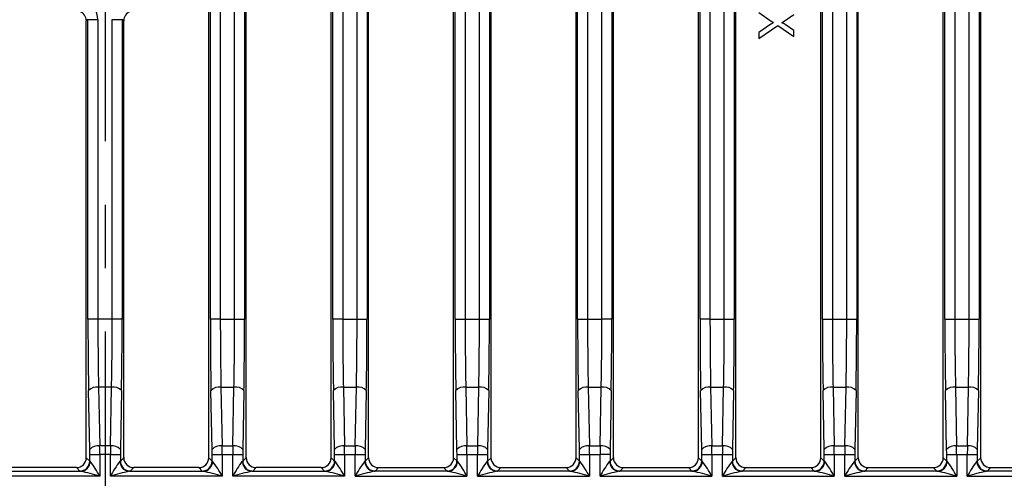
# Model space of a CAD drawing. Units: millimetres. Extents: x 35 to 2065, y 35 to 1450.
# Drawn here: x 953 to 1150, y 1068 to 1160 of the extents above; entities that cross this region are included whole.
import ezdxf

# ---------------------------------------------------------------- set-up
doc = ezdxf.new("R2010")
doc.units = ezdxf.units.MM
doc.header["$LTSCALE"] = 5
doc.linetypes.add('CENTERX2', pattern=[20.32, 12.7, -2.54, 2.54, -2.54])
doc.layers.add('HAURATON_CENTERLINE', color=60, linetype='CENTERX2')
doc.layers.add('HAURATON_PRODUCT_CONTOUR', color=7, linetype='Continuous', lineweight=25)

msp = doc.modelspace()

# ---------------------------------------------------------------- linework, layer by layer
at = {"layer": 'HAURATON_CENTERLINE'}
msp.add_line((969.67, 1301.14), (969.67, 1052.14), dxfattribs=at)
at = {"layer": 'HAURATON_PRODUCT_CONTOUR'}
for p, q in [((990.45, 1072.62), (990.45, 1280.66)), ((997.95, 1072.62), (997.95, 1280.66)), ((1014.98, 1072.62), (1014.98, 1280.66)), ((1022.48, 1072.62), (1022.48, 1280.66)), ((1039.5, 1072.62), (1039.5, 1280.66)), ((1047, 1072.62), (1047, 1280.66)), ((1064.03, 1072.62), (1064.03, 1280.66)), ((1071.53, 1072.62), (1071.53, 1280.66)), ((1088.55, 1072.62), (1088.55, 1280.66)), ((1096.05, 1072.62), (1096.05, 1280.66)), ((1113.08, 1072.62), (1113.08, 1280.66)), ((1120.58, 1072.62), (1120.58, 1280.66)), ((1137.6, 1072.62), (1137.6, 1280.66)), ((1145.1, 1072.62), (1145.1, 1280.66)), ((990.77, 1100.42), (990.77, 1252.85)), ((992.77, 1252.85), (992.77, 1100.42)), ((995.63, 1100.42), (995.63, 1252.85)), ((997.63, 1252.85), (997.63, 1100.42)), ((1015.3, 1100.42), (1015.3, 1252.85)), ((1017.29, 1252.85), (1017.29, 1100.42)), ((1020.16, 1100.42), (1020.16, 1252.85)), ((1022.16, 1252.85), (1022.16, 1100.42)), ((1039.82, 1100.42), (1039.82, 1252.85)), ((1041.82, 1252.85), (1041.82, 1100.42)), ((1044.68, 1100.42), (1044.68, 1252.85)), ((1046.68, 1252.85), (1046.68, 1100.42)), ((1064.35, 1100.42), (1064.35, 1252.85)), ((1066.34, 1252.85), (1066.34, 1100.42)), ((1069.21, 1100.42), (1069.21, 1252.85)), ((1071.21, 1252.85), (1071.21, 1100.42)), ((1088.87, 1100.42), (1088.87, 1252.85)), ((1090.87, 1252.85), (1090.87, 1100.42)), ((1093.73, 1100.42), (1093.73, 1252.85)), ((1095.73, 1252.85), (1095.73, 1100.42)), ((1113.4, 1100.42), (1113.4, 1252.85)), ((1115.39, 1252.85), (1115.39, 1100.42)), ((1118.26, 1100.42), (1118.26, 1252.85)), ((1120.26, 1252.85), (1120.26, 1100.42)), ((1137.92, 1100.42), (1137.92, 1252.85)), ((1139.92, 1252.85), (1139.92, 1100.42)), ((1142.78, 1100.42), (1142.78, 1252.85)), ((1144.78, 1252.85), (1144.78, 1100.42)), ((1100.67, 1161.86), (1103.15, 1160.16)), ((966.24, 1160.43), (965.92, 1160.2)), ((965.92, 1072.62), (965.92, 1160.2)), ((966.24, 1100.42), (966.24, 1160.43)), ((966.24, 1160.43), (968.24, 1160.43)), ((968.24, 1160.43), (968.24, 1100.42)), ((971.11, 1100.42), (971.11, 1160.43)), ((971.11, 1160.43), (973.1, 1160.43)), ((973.1, 1160.43), (973.1, 1100.42)), ((973.42, 1160.2), (973.1, 1160.43)), ((973.42, 1072.62), (973.42, 1160.2)), ((1105.9, 1160.27), (1107.67, 1161.49)), ((1103.08, 1159.54), (1100.67, 1157.89)), ((1100.67, 1156.68), (1104.44, 1159.27)), ((1104.44, 1159.27), (1107.67, 1157.04)), ((1107.67, 1158.23), (1105.9, 1159.45)), ((1107.67, 1157.04), (1107.67, 1158.23)), ((1100.67, 1157.89), (1100.67, 1156.68)), ((968.24, 1100.42), (966.24, 1100.42)), ((971.11, 1100.42), (968.24, 1100.42)), ((973.1, 1100.42), (971.11, 1100.42)), ((992.77, 1100.42), (990.77, 1100.42)), ((992.77, 1100.42), (995.63, 1100.42)), ((995.63, 1100.42), (997.63, 1100.42)), ((1017.29, 1100.42), (1015.3, 1100.42)), ((1017.29, 1100.42), (1020.16, 1100.42)), ((1020.16, 1100.42), (1022.16, 1100.42)), ((1039.82, 1100.42), (1041.82, 1100.42)), ((1041.82, 1100.42), (1044.68, 1100.42)), ((1044.68, 1100.42), (1046.68, 1100.42)), ((1064.35, 1100.42), (1066.34, 1100.42)), ((1066.34, 1100.42), (1069.21, 1100.42)), ((1071.21, 1100.42), (1069.21, 1100.42)), ((1090.87, 1100.42), (1088.87, 1100.42)), ((1090.87, 1100.42), (1093.73, 1100.42)), ((1093.73, 1100.42), (1095.73, 1100.42)), ((1113.4, 1100.42), (1115.39, 1100.42)), ((1115.39, 1100.42), (1118.26, 1100.42)), ((1118.26, 1100.42), (1120.26, 1100.42)), ((1137.92, 1100.42), (1139.92, 1100.42)), ((1139.92, 1100.42), (1142.78, 1100.42)), ((1142.78, 1100.42), (1144.78, 1100.42)), ((966.6, 1074.28), (966.38, 1086.06)), ((968.37, 1086.74), (968.6, 1074.97)), ((970.97, 1086.74), (968.37, 1086.74)), ((970.75, 1074.97), (970.97, 1086.74)), ((972.97, 1086.06), (972.75, 1074.28)), ((991.13, 1074.28), (990.9, 1086.06)), ((992.9, 1086.74), (993.12, 1074.97)), ((992.9, 1086.74), (995.5, 1086.74)), ((995.28, 1074.97), (995.5, 1086.74)), ((997.5, 1086.06), (997.27, 1074.28)), ((1015.65, 1074.28), (1015.43, 1086.06)), ((1017.43, 1086.74), (1017.65, 1074.97)), ((1017.43, 1086.74), (1020.03, 1086.74)), ((1019.8, 1074.97), (1020.03, 1086.74)), ((1022.02, 1086.06), (1021.8, 1074.28)), ((1040.18, 1074.28), (1039.95, 1086.06)), ((1041.95, 1086.74), (1042.18, 1074.97)), ((1041.95, 1086.74), (1044.55, 1086.74)), ((1044.33, 1074.97), (1044.55, 1086.74)), ((1046.55, 1086.06), (1046.32, 1074.28)), ((1064.7, 1074.28), (1064.48, 1086.06)), ((1066.48, 1086.74), (1066.7, 1074.97)), ((1066.48, 1086.74), (1069.08, 1086.74)), ((1068.85, 1074.97), (1069.08, 1086.74)), ((1071.07, 1086.06), (1070.85, 1074.28)), ((1089.23, 1074.28), (1089, 1086.06)), ((1091, 1086.74), (1091.23, 1074.97)), ((1091, 1086.74), (1093.6, 1086.74)), ((1093.38, 1074.97), (1093.6, 1086.74)), ((1095.6, 1086.06), (1095.37, 1074.28)), ((1113.75, 1074.28), (1113.53, 1086.06)), ((1115.53, 1086.74), (1115.75, 1074.97)), ((1115.53, 1086.74), (1118.13, 1086.74)), ((1117.9, 1074.97), (1118.13, 1086.74)), ((1120.12, 1086.06), (1119.9, 1074.28)), ((1138.28, 1074.28), (1138.05, 1086.06)), ((1140.05, 1086.74), (1140.28, 1074.97)), ((1140.05, 1086.74), (1142.65, 1086.74)), ((1142.43, 1074.97), (1142.65, 1086.74)), ((1144.65, 1086.06), (1144.42, 1074.28)), ((966.61, 1071.94), (966.61, 1073.26)), ((966.61, 1073.26), (968.61, 1073.26)), ((970.75, 1074.97), (968.6, 1074.97)), ((968.61, 1073.26), (968.61, 1068.89)), ((970.74, 1073.26), (968.61, 1073.26)), ((970.74, 1068.89), (970.74, 1073.26)), ((970.74, 1073.26), (972.74, 1073.26)), ((972.74, 1073.26), (972.74, 1071.94)), ((991.14, 1071.94), (991.14, 1073.26)), ((991.14, 1073.26), (993.13, 1073.26)), ((993.12, 1074.97), (995.28, 1074.97)), ((993.13, 1073.26), (993.13, 1068.89)), ((993.13, 1073.26), (995.27, 1073.26)), ((995.27, 1068.89), (995.27, 1073.26)), ((995.27, 1073.26), (997.26, 1073.26)), ((997.26, 1073.26), (997.26, 1071.94)), ((1015.66, 1071.94), (1015.66, 1073.26)), ((1015.66, 1073.26), (1017.66, 1073.26)), ((1017.65, 1074.97), (1019.8, 1074.97)), ((1017.66, 1073.26), (1017.66, 1068.89)), ((1017.66, 1073.26), (1019.79, 1073.26)), ((1019.79, 1068.89), (1019.79, 1073.26)), ((1019.79, 1073.26), (1021.79, 1073.26)), ((1021.79, 1073.26), (1021.79, 1071.94)), ((1040.19, 1071.94), (1040.19, 1073.26)), ((1040.19, 1073.26), (1042.18, 1073.26)), ((1042.18, 1074.97), (1044.33, 1074.97)), ((1042.18, 1073.26), (1042.18, 1068.89)), ((1042.18, 1073.26), (1044.32, 1073.26)), ((1044.32, 1068.89), (1044.32, 1073.26)), ((1044.32, 1073.26), (1046.31, 1073.26)), ((1046.31, 1073.26), (1046.31, 1071.94)), ((1064.71, 1071.94), (1064.71, 1073.26)), ((1064.71, 1073.26), (1066.71, 1073.26)), ((1066.7, 1074.97), (1068.85, 1074.97)), ((1066.71, 1073.26), (1066.71, 1068.89)), ((1066.71, 1073.26), (1068.84, 1073.26)), ((1068.84, 1068.89), (1068.84, 1073.26)), ((1070.84, 1073.26), (1068.84, 1073.26)), ((1070.84, 1073.26), (1070.84, 1071.94)), ((1089.24, 1071.94), (1089.24, 1073.26)), ((1089.24, 1073.26), (1091.24, 1073.26)), ((1091.23, 1074.97), (1093.38, 1074.97)), ((1091.24, 1073.26), (1091.24, 1068.89)), ((1091.24, 1073.26), (1093.37, 1073.26)), ((1093.37, 1068.89), (1093.37, 1073.26)), ((1093.37, 1073.26), (1095.36, 1073.26)), ((1095.36, 1073.26), (1095.36, 1071.94)), ((1113.76, 1071.94), (1113.76, 1073.26)), ((1113.76, 1073.26), (1115.76, 1073.26)), ((1115.75, 1074.97), (1117.9, 1074.97)), ((1115.76, 1073.26), (1115.76, 1068.89)), ((1115.76, 1073.26), (1117.89, 1073.26)), ((1117.89, 1068.89), (1117.89, 1073.26)), ((1117.89, 1073.26), (1119.89, 1073.26)), ((1119.89, 1073.26), (1119.89, 1071.94)), ((1138.29, 1071.94), (1138.29, 1073.26)), ((1138.29, 1073.26), (1140.29, 1073.26)), ((1140.28, 1074.97), (1142.43, 1074.97)), ((1140.29, 1073.26), (1140.29, 1068.89)), ((1140.29, 1073.26), (1142.42, 1073.26)), ((1142.42, 1068.89), (1142.42, 1073.26)), ((1142.42, 1073.26), (1144.42, 1073.26)), ((1144.42, 1073.26), (1144.42, 1071.94)), ((965.92, 1072.62), (966.61, 1071.94)), ((972.74, 1071.94), (973.42, 1072.62)), ((990.45, 1072.62), (991.14, 1071.94)), ((997.26, 1071.94), (997.95, 1072.62)), ((1014.98, 1072.62), (1015.66, 1071.94)), ((1021.79, 1071.94), (1022.48, 1072.62)), ((1039.5, 1072.62), (1040.19, 1071.94)), ((1046.31, 1071.94), (1047, 1072.62)), ((1064.03, 1072.62), (1064.71, 1071.94)), ((1070.84, 1071.94), (1071.53, 1072.62)), ((1088.55, 1072.62), (1089.24, 1071.94)), ((1095.36, 1071.94), (1096.05, 1072.62)), ((1113.08, 1072.62), (1113.76, 1071.94)), ((1119.89, 1071.94), (1120.58, 1072.62)), ((1137.6, 1072.62), (1138.29, 1071.94)), ((1144.42, 1071.94), (1145.1, 1072.62)), ((950.04, 1069.89), (964.78, 1069.89)), ((963.93, 1070.63), (950.9, 1070.63)), ((964.61, 1069.94), (963.93, 1070.63)), ((974.57, 1069.89), (989.31, 1069.89)), ((975.42, 1070.63), (974.74, 1069.94)), ((988.45, 1070.63), (975.42, 1070.63)), ((989.14, 1069.94), (988.45, 1070.63)), ((999.09, 1069.89), (1013.83, 1069.89)), ((999.95, 1070.63), (999.26, 1069.94)), ((1012.98, 1070.63), (999.95, 1070.63)), ((1013.66, 1069.94), (1012.98, 1070.63)), ((1038.36, 1069.89), (1023.62, 1069.89)), ((1024.47, 1070.63), (1023.79, 1069.94)), ((1024.47, 1070.63), (1037.5, 1070.63)), ((1038.19, 1069.94), (1037.5, 1070.63)), ((1062.88, 1069.89), (1048.15, 1069.89)), ((1049, 1070.63), (1048.31, 1069.94)), ((1049, 1070.63), (1062.03, 1070.63)), ((1062.72, 1069.94), (1062.03, 1070.63)), ((1087.41, 1069.89), (1072.67, 1069.89)), ((1073.52, 1070.63), (1072.84, 1069.94)), ((1073.52, 1070.63), (1086.55, 1070.63)), ((1087.24, 1069.94), (1086.55, 1070.63)), ((1111.93, 1069.89), (1097.2, 1069.89)), ((1098.05, 1070.63), (1097.36, 1069.94)), ((1098.05, 1070.63), (1111.08, 1070.63)), ((1111.77, 1069.94), (1111.08, 1070.63)), ((1136.46, 1069.89), (1121.72, 1069.89)), ((1122.57, 1070.63), (1121.89, 1069.94)), ((1122.57, 1070.63), (1135.6, 1070.63)), ((1136.29, 1069.94), (1135.6, 1070.63)), ((1160.98, 1069.89), (1146.25, 1069.89)), ((1147.1, 1070.63), (1146.41, 1069.94)), ((1147.1, 1070.63), (1160.13, 1070.63)), ((968.61, 1068.89), (946.22, 1068.89)), ((993.13, 1068.89), (970.74, 1068.89)), ((1017.66, 1068.89), (995.27, 1068.89)), ((1019.79, 1068.89), (1042.18, 1068.89)), ((1044.32, 1068.89), (1066.71, 1068.89)), ((1068.84, 1068.89), (1091.24, 1068.89)), ((1093.37, 1068.89), (1115.76, 1068.89)), ((1117.89, 1068.89), (1140.29, 1068.89)), ((1142.42, 1068.89), (1164.81, 1068.89))]:
    msp.add_line(p, q, dxfattribs=at)
at = {"layer": 'HAURATON_PRODUCT_CONTOUR', "flags": 128}
for points in [[(1103.56, 1159.87), (1103.3, 1159.69), (1103.08, 1159.54)], [(1103.15, 1160.16), (1103.38, 1160), (1103.56, 1159.87)], [(1105.23, 1159.81), (1105.61, 1160.07), (1105.9, 1160.27)], [(974.57, 1069.89), (974.2, 1069.93), (973.9, 1070.03)], [(999.09, 1069.89), (998.72, 1069.93), (998.42, 1070.03)], [(1023.62, 1069.89), (1023.25, 1069.93), (1022.95, 1070.03)], [(1048.15, 1069.89), (1047.78, 1069.93), (1047.47, 1070.03)], [(1072.67, 1069.89), (1072.3, 1069.93), (1072, 1070.03)], [(1097.2, 1069.89), (1096.83, 1069.93), (1096.52, 1070.03)], [(1121.72, 1069.89), (1121.35, 1069.93), (1121.05, 1070.03)], [(1146.25, 1069.89), (1145.88, 1069.93), (1145.57, 1070.03)]]:
    msp.add_lwpolyline(points, dxfattribs=at)
at = {"layer": 'HAURATON_PRODUCT_CONTOUR'}
for centre, radius, start, end in [((964.25, 1160.43), 3.99, 359.9896, 71.5016), ((963.93, 1160.2), 2, 359.9901, 70.7418), ((975.42, 1160.2), 2, 109.2582, 180.0099), ((1104.72, 1158.08), 1.81, 49.3377, 73.5595), ((968, 1084.58), 2.2, 80.2046, 137.607), ((971.35, 1084.58), 2.2, 42.393, 99.7954), ((992.53, 1084.58), 2.2, 80.2046, 137.607), ((995.87, 1084.58), 2.2, 42.393, 99.7954), ((1017.05, 1084.58), 2.2, 80.2046, 137.607), ((1020.4, 1084.58), 2.2, 42.393, 99.7954), ((1041.58, 1084.58), 2.2, 80.2046, 137.607), ((1044.92, 1084.58), 2.2, 42.393, 99.7954), ((1066.1, 1084.58), 2.2, 80.2046, 137.607), ((1069.45, 1084.58), 2.2, 42.393, 99.7954), ((1090.63, 1084.58), 2.2, 80.2046, 137.607), ((1093.98, 1084.58), 2.2, 42.393, 99.7954), ((1115.15, 1084.58), 2.2, 80.2046, 137.607), ((1118.5, 1084.58), 2.2, 42.393, 99.7954), ((1139.68, 1084.58), 2.2, 80.2046, 137.607), ((1143.03, 1084.58), 2.2, 42.393, 99.7954), ((968.23, 1072.8), 2.2, 80.2046, 137.607), ((971.12, 1072.8), 2.2, 42.393, 99.7954), ((992.75, 1072.8), 2.2, 80.2046, 137.607), ((995.65, 1072.8), 2.2, 42.393, 99.7954), ((1017.28, 1072.8), 2.2, 80.2046, 137.607), ((1020.17, 1072.8), 2.2, 42.393, 99.7954), ((1041.8, 1072.8), 2.2, 80.2046, 137.607), ((1044.7, 1072.8), 2.2, 42.393, 99.7954), ((1066.33, 1072.8), 2.2, 80.2046, 137.607), ((1069.23, 1072.8), 2.2, 42.393, 99.7954), ((1090.85, 1072.8), 2.2, 80.2046, 137.607), ((1093.75, 1072.8), 2.2, 42.393, 99.7954), ((1115.38, 1072.8), 2.2, 80.2046, 137.607), ((1118.28, 1072.8), 2.2, 42.393, 99.7954), ((1139.9, 1072.8), 2.2, 80.2046, 137.607), ((1142.8, 1072.8), 2.2, 42.393, 99.7954), ((964.61, 1071.94), 2, 270.1836, 359.8164), ((964.7, 1071.88), 1.99, 272.247, 0.1768), ((951.56, 1060.11), 19.18, 27.262, 37.8988), ((987.79, 1060.11), 19.18, 142.1012, 152.738), ((974.69, 1071.9), 2.03, 180.3681, 247.1129), ((974.74, 1071.94), 2, 180.1836, 269.8164), ((989.13, 1071.94), 2, 270.1836, 359.8164), ((989.23, 1071.88), 1.99, 272.247, 0.1768), ((976.09, 1060.11), 19.18, 27.262, 37.8988), ((1012.31, 1060.11), 19.18, 142.1012, 152.738), ((999.21, 1071.9), 2.03, 180.3681, 247.1129), ((999.27, 1071.94), 2, 180.1836, 269.8164), ((1013.66, 1071.94), 2, 270.1836, 359.8164), ((1013.75, 1071.88), 1.99, 272.247, 0.1768), ((1000.61, 1060.11), 19.18, 27.262, 37.8988), ((1036.84, 1060.11), 19.18, 142.1012, 152.738), ((1023.74, 1071.9), 2.03, 180.3681, 247.1129), ((1023.79, 1071.94), 2, 180.1836, 269.8164), ((1038.18, 1071.94), 2, 270.1836, 359.8164), ((1038.28, 1071.88), 1.99, 272.247, 0.1768), ((1025.14, 1060.11), 19.18, 27.262, 37.8988), ((1061.37, 1060.11), 19.18, 142.1012, 152.738), ((1048.26, 1071.9), 2.03, 180.3681, 247.1129), ((1048.32, 1071.94), 2, 180.1836, 269.8164), ((1062.71, 1071.94), 2, 270.1836, 359.8164), ((1062.8, 1071.88), 1.99, 272.247, 0.1768), ((1049.66, 1060.11), 19.18, 27.262, 37.8988), ((1085.89, 1060.11), 19.18, 142.1012, 152.738), ((1072.79, 1071.9), 2.03, 180.3681, 247.1129), ((1072.84, 1071.94), 2, 180.1836, 269.8164), ((1087.23, 1071.94), 2, 270.1836, 359.8164), ((1087.33, 1071.88), 1.99, 272.247, 0.1768), ((1074.19, 1060.11), 19.18, 27.262, 37.8988), ((1110.42, 1060.11), 19.18, 142.1012, 152.738), ((1097.31, 1071.9), 2.03, 180.3681, 247.1129), ((1097.37, 1071.94), 2, 180.1836, 269.8164), ((1111.76, 1071.94), 2, 270.1836, 359.8164), ((1111.85, 1071.88), 1.99, 272.247, 0.1768), ((1098.71, 1060.11), 19.18, 27.262, 37.8988), ((1134.94, 1060.11), 19.18, 142.1012, 152.738), ((1121.84, 1071.9), 2.03, 180.3681, 247.1129), ((1121.89, 1071.94), 2, 180.1836, 269.8164), ((1136.29, 1071.94), 2, 270.1836, 359.8164), ((1136.38, 1071.88), 1.99, 272.247, 0.1768), ((1123.24, 1060.11), 19.18, 27.262, 37.8988), ((1159.47, 1060.11), 19.18, 142.1012, 152.738), ((1146.36, 1071.9), 2.03, 180.3681, 247.1129), ((1146.42, 1071.94), 2, 180.1836, 269.8164), ((956.27, 1029.43), 41.35, 72.6399, 78.1252), ((984.67, 1023.32), 47.66, 102.238, 106.9969), ((980.8, 1029.43), 41.35, 72.6399, 78.1252), ((1009.2, 1023.32), 47.66, 102.238, 106.9969), ((1005.32, 1029.43), 41.35, 72.6399, 78.1252), ((1033.72, 1023.32), 47.66, 102.238, 106.9969), ((1029.85, 1029.43), 41.35, 72.6399, 78.1252), ((1058.25, 1023.32), 47.66, 102.238, 106.9969), ((1054.37, 1029.43), 41.35, 72.6399, 78.1252), ((1082.77, 1023.32), 47.66, 102.238, 106.9969), ((1078.9, 1029.43), 41.35, 72.6399, 78.1252), ((1107.3, 1023.32), 47.66, 102.238, 106.9969), ((1103.42, 1029.43), 41.35, 72.6399, 78.1252), ((1131.82, 1023.32), 47.66, 102.238, 106.9969), ((1127.95, 1029.43), 41.35, 72.6399, 78.1252), ((1156.35, 1023.32), 47.66, 102.238, 106.9969)]:
    msp.add_arc(centre, radius, start, end, dxfattribs=at)
for centre, major_axis, ratio, start_param, end_param in [((968.45, 1100.42), (0, 42), 0.052408, 1.570796, 1.919862), ((970.44, 1100.42), (0, 40), 0.055028, 1.570796, 1.919862), ((968.91, 1100.42), (0, 40), 0.055028, 4.363323, 4.712389), ((970.9, 1100.42), (0, 42), 0.052408, 4.363323, 4.712389), ((992.97, 1100.42), (0, 42), 0.052408, 1.570796, 1.919862), ((994.97, 1100.42), (0, 40), 0.055028, 1.570796, 1.919862), ((993.43, 1100.42), (0, 40), 0.055028, 4.363323, 4.712389), ((995.43, 1100.42), (0, 42), 0.052408, 4.363323, 4.712389), ((1017.5, 1100.42), (0, 42), 0.052408, 1.570796, 1.919862), ((1019.49, 1100.42), (0, 40), 0.055028, 1.570796, 1.919862), ((1017.96, 1100.42), (0, 40), 0.055028, 4.363323, 4.712389), ((1019.95, 1100.42), (0, 42), 0.052408, 4.363323, 4.712389), ((1042.02, 1100.42), (0, 42), 0.052408, 1.570796, 1.919862), ((1044.02, 1100.42), (0, 40), 0.055028, 1.570796, 1.919862), ((1042.48, 1100.42), (0, 40), 0.055028, 4.363323, 4.712389), ((1044.48, 1100.42), (0, 42), 0.052408, 4.363323, 4.712389), ((1066.55, 1100.42), (0, 42), 0.052408, 1.570796, 1.919862), ((1068.54, 1100.42), (0, 40), 0.055028, 1.570796, 1.919862), ((1067.01, 1100.42), (0, 40), 0.055028, 4.363323, 4.712389), ((1069, 1100.42), (0, 42), 0.052408, 4.363323, 4.712389), ((1091.07, 1100.42), (0, 42), 0.052408, 1.570796, 1.919862), ((1093.07, 1100.42), (0, 40), 0.055028, 1.570796, 1.919862), ((1091.53, 1100.42), (0, 40), 0.055028, 4.363323, 4.712389), ((1093.53, 1100.42), (0, 42), 0.052408, 4.363323, 4.712389), ((1115.6, 1100.42), (0, 42), 0.052408, 1.570796, 1.919862), ((1117.59, 1100.42), (0, 40), 0.055028, 1.570796, 1.919862), ((1116.06, 1100.42), (0, 40), 0.055028, 4.363323, 4.712389), ((1118.06, 1100.42), (0, 42), 0.052408, 4.363323, 4.712389), ((1140.12, 1100.42), (0, 42), 0.052408, 1.570796, 1.919862), ((1142.12, 1100.42), (0, 40), 0.055028, 1.570796, 1.919862), ((1140.58, 1100.42), (0, 40), 0.055028, 4.363323, 4.712389), ((1142.58, 1100.42), (0, 42), 0.052408, 4.363323, 4.712389), ((966.45, 1073.26), (0, 3), 0.052408, 4.712389, 5.061455), ((968.45, 1073.26), (0, 5), 0.031445, 4.712389, 5.061455), ((970.9, 1073.26), (0, 5), 0.031445, 1.22173, 1.570796), ((972.9, 1073.26), (0, 3), 0.052408, 1.22173, 1.570796), ((990.98, 1073.26), (0, 3), 0.052408, 4.712389, 5.061455), ((992.98, 1073.26), (0, 5), 0.031445, 4.712389, 5.061455), ((995.42, 1073.26), (0, 5), 0.031445, 1.22173, 1.570796), ((997.42, 1073.26), (0, 3), 0.052408, 1.22173, 1.570796), ((1015.5, 1073.26), (0, 3), 0.052408, 4.712389, 5.061455), ((1017.5, 1073.26), (0, 5), 0.031445, 4.712389, 5.061455), ((1019.95, 1073.26), (0, 5), 0.031445, 1.22173, 1.570796), ((1021.95, 1073.26), (0, 3), 0.052408, 1.22173, 1.570796), ((1040.03, 1073.26), (0, 3), 0.052408, 4.712389, 5.061455), ((1042.03, 1073.26), (0, 5), 0.031445, 4.712389, 5.061455), ((1044.47, 1073.26), (0, 5), 0.031445, 1.22173, 1.570796), ((1046.47, 1073.26), (0, 3), 0.052408, 1.22173, 1.570796), ((1064.56, 1073.26), (0, 3), 0.052408, 4.712389, 5.061455), ((1066.55, 1073.26), (0, 5), 0.031445, 4.712389, 5.061455), ((1069, 1073.26), (0, 5), 0.031445, 1.22173, 1.570796), ((1071, 1073.26), (0, 3), 0.052408, 1.22173, 1.570796), ((1089.08, 1073.26), (0, 3), 0.052408, 4.712389, 5.061455), ((1091.08, 1073.26), (0, 5), 0.031445, 4.712389, 5.061455), ((1093.52, 1073.26), (0, 5), 0.031445, 1.22173, 1.570796), ((1095.52, 1073.26), (0, 3), 0.052408, 1.22173, 1.570796), ((1113.61, 1073.26), (0, 3), 0.052408, 4.712389, 5.061455), ((1115.6, 1073.26), (0, 5), 0.031445, 4.712389, 5.061455), ((1118.05, 1073.26), (0, 5), 0.031445, 1.22173, 1.570796), ((1120.05, 1073.26), (0, 3), 0.052408, 1.22173, 1.570796), ((1138.13, 1073.26), (0, 3), 0.052408, 4.712389, 5.061455), ((1140.13, 1073.26), (0, 5), 0.031445, 4.712389, 5.061455), ((1142.58, 1073.26), (0, 5), 0.031445, 1.22173, 1.570796), ((1144.57, 1073.26), (0, 3), 0.052408, 1.22173, 1.570796), ((963.92, 1072.63), (-1.42, 1.42), 0.997265, 2.357564, 3.925621), ((968.61, 1071.95), (2, 0), 0.104816, 3.193953, 3.435038), ((970.74, 1071.95), (2, 0), 0.104816, 5.98974, 6.230825), ((975.43, 1072.63), (1.42, 1.42), 0.997265, 2.357564, 3.925621), ((988.45, 1072.63), (-1.42, 1.42), 0.997265, 2.357564, 3.925621), ((993.13, 1071.95), (2, 0), 0.104816, 3.193953, 3.435038), ((995.27, 1071.95), (2, 0), 0.104816, 5.98974, 6.230825), ((999.95, 1072.63), (1.42, 1.42), 0.997265, 2.357564, 3.925621), ((1012.97, 1072.63), (-1.42, 1.42), 0.997265, 2.357564, 3.925621), ((1017.66, 1071.95), (2, 0), 0.104816, 3.193953, 3.435038), ((1019.79, 1071.95), (2, 0), 0.104816, 5.98974, 6.230825), ((1024.48, 1072.63), (1.42, 1.42), 0.997265, 2.357564, 3.925621), ((1037.5, 1072.63), (-1.42, 1.42), 0.997265, 2.357564, 3.925621), ((1042.18, 1071.95), (2, 0), 0.104816, 3.193953, 3.435038), ((1044.32, 1071.95), (2, 0), 0.104816, 5.98974, 6.230825), ((1049, 1072.63), (1.42, 1.42), 0.997265, 2.357564, 3.925621), ((1062.02, 1072.63), (-1.42, 1.42), 0.997265, 2.357564, 3.925621), ((1066.71, 1071.95), (2, 0), 0.104816, 3.193953, 3.435038), ((1068.84, 1071.95), (2, 0), 0.104816, 5.98974, 6.230825), ((1073.53, 1072.63), (1.42, 1.42), 0.997265, 2.357564, 3.925621), ((1086.55, 1072.63), (-1.42, 1.42), 0.997265, 2.357564, 3.925621), ((1091.24, 1071.95), (2, 0), 0.104816, 3.193953, 3.435038), ((1093.37, 1071.95), (2, 0), 0.104816, 5.98974, 6.230825), ((1098.05, 1072.63), (1.42, 1.42), 0.997265, 2.357564, 3.925621), ((1111.07, 1072.63), (-1.42, 1.42), 0.997265, 2.357564, 3.925621), ((1115.76, 1071.95), (2, 0), 0.104816, 3.193953, 3.435038), ((1117.89, 1071.95), (2, 0), 0.104816, 5.98974, 6.230825), ((1122.58, 1072.63), (1.42, 1.42), 0.997265, 2.357564, 3.925621), ((1135.6, 1072.63), (-1.42, 1.42), 0.997265, 2.357564, 3.925621), ((1140.29, 1071.95), (2, 0), 0.104816, 3.193953, 3.435038), ((1142.42, 1071.95), (2, 0), 0.104816, 5.98974, 6.230825), ((1147.1, 1072.63), (1.42, 1.42), 0.997265, 2.357564, 3.925621), ((968.61, 1069.95), (4, 0), 0.052408, 3.193953, 3.435038), ((970.74, 1069.95), (4, 0), 0.052408, 5.98974, 6.230825), ((993.13, 1069.95), (4, 0), 0.052408, 3.193953, 3.435038), ((995.27, 1069.95), (4, 0), 0.052408, 5.98974, 6.230825), ((1017.66, 1069.95), (4, 0), 0.052408, 3.193953, 3.435038), ((1019.79, 1069.95), (4, 0), 0.052408, 5.98974, 6.230825), ((1042.18, 1069.95), (4, 0), 0.052408, 3.193953, 3.435038), ((1044.32, 1069.95), (4, 0), 0.052408, 5.98974, 6.230825), ((1066.71, 1069.95), (4, 0), 0.052408, 3.193953, 3.435038), ((1068.84, 1069.95), (4, 0), 0.052408, 5.98974, 6.230825), ((1091.24, 1069.95), (4, 0), 0.052408, 3.193953, 3.435038), ((1093.37, 1069.95), (4, 0), 0.052408, 5.98974, 6.230825), ((1115.76, 1069.95), (4, 0), 0.052408, 3.193953, 3.435038), ((1117.89, 1069.95), (4, 0), 0.052408, 5.98974, 6.230825), ((1140.29, 1069.95), (4, 0), 0.052408, 3.193953, 3.435038), ((1142.42, 1069.95), (4, 0), 0.052408, 5.98974, 6.230825)]:
    msp.add_ellipse(centre, major_axis=major_axis, ratio=ratio, start_param=start_param, end_param=end_param, dxfattribs=at)

doc.saveas('drawing.dxf')
